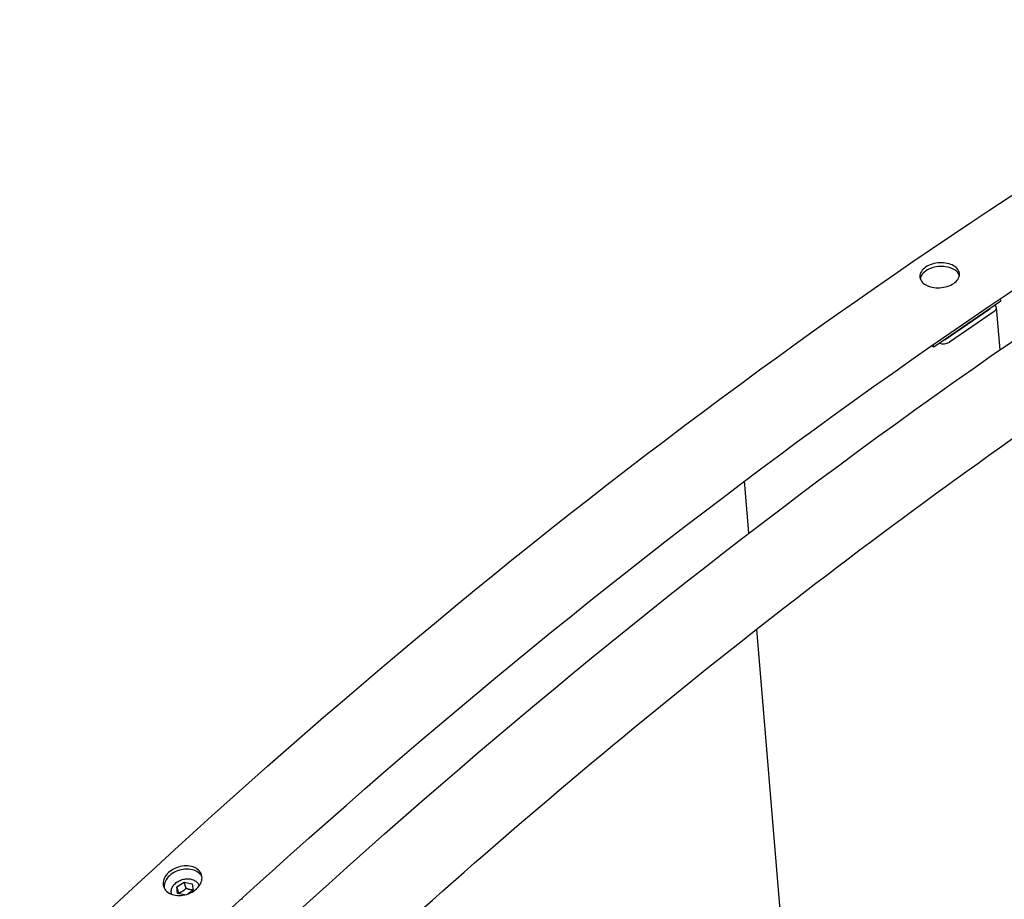
# Model space of a CAD drawing. Units: millimetres. Extents: x 1710 to 22990, y 214 to 29964.
# Drawn here: x 6903 to 7585, y 25058 to 25667 of the extents above; entities that cross this region are included whole.
import ezdxf

# ---------------------------------------------------------------- set-up
doc = ezdxf.new("R2010")
doc.units = ezdxf.units.MM
doc.header["$LTSCALE"] = 110
doc.layers.add('Visible Edges(Hillmar_metric)', color=7, linetype='Continuous', lineweight=25)

msp = doc.modelspace()

# ---------------------------------------------------------------- linework, layer by layer
at = {"layer": 'Visible Edges(Hillmar_metric)'}
for p, q in [((7582.5191, 25472.14), (7536.0458, 25440.3778)), ((7582.5191, 25472.14), (7582.3635, 25474.0047)), ((7543.8691, 25445.6266), (7574.8513, 25466.8014)), ((7577.9626, 25465.0051), (7546.9804, 25443.8303)), ((7581.9879, 25438.5329), (7579.5545, 25467.7076)), ((7536.0458, 25440.3778), (7534.5156, 25441.2612)), ((7536.0458, 25440.3778), (7535.8924, 25442.2172)), ((7408.1205, 25311.5949), (7405.108, 25347.7117)), ((7509.3168, 24098.3362), (7413.6518, 25245.2793)), ((7012.1061, 25066.8631), (7017.2053, 25070.2399)), ((7017.2053, 25070.2399), (7022.8418, 25069.0573)), ((7018.5308, 25065.8382), (7017.2053, 25070.2399)), ((7022.8418, 25069.0573), (7023.3791, 25064.4978)), ((7008.5282, 25061.9456), (7008.5853, 25061.756)), ((7012.6434, 25062.3036), (7012.1061, 25066.8631)), ((7013.4316, 25062.4614), (7012.1061, 25066.8631)), ((7017.33, 25061.3203), (7012.6434, 25062.3036)), ((7023.3791, 25064.4978), (7019.4468, 25061.8937)), ((7027.4872, 25067.6547), (7027.5398, 25067.4802)), ((7056.8274, 25058.5966), (7057.3279, 25058.3076))]:
    msp.add_line(p, q, dxfattribs=at)
for centre, major_axis, start_param, end_param in [((7574.0735, 25467.2505), (1.0962, 0.0914), 5.44757652, 5.89860333), ((7574.0735, 25467.2505), (5.481, 0.4572), 5.44757652, 6.8373864), ((7543.0913, 25446.0756), (-5.481, -0.4572), 0.91617399, 2.30598387), ((7543.0913, 25446.0756), (1.0962, 0.0914), 4.99654971, 5.44757652)]:
    msp.add_ellipse(centre, major_axis=major_axis, ratio=0.62775673, start_param=start_param, end_param=end_param, dxfattribs=at)
for points, knots in [([(5049.4435, 20963.6042), (5051.3095, 21293.8822), (5098.3182, 21649.7339), (5277.9946, 22378.0648), (5410.6346, 22750.4266), (5748.6178, 23475.3937), (5953.9067, 23827.8818), (6417.1412, 24478.6321), (6675.0116, 24776.7895), (7218.2378, 25289.7023), (7503.5054, 25504.3764), (7788.6086, 25666.8261)], [3.14159265, 3.14159265, 3.14159265, 3.14159265, 3.45575192, 3.45575192, 3.76991118, 3.76991118, 4.08407045, 4.08407045, 4.39822972, 4.39822972, 4.71238898, 4.71238898, 4.71238898, 4.71238898]), ([(5103.9521, 20952.2275), (5105.8045, 21280.1065), (5152.4806, 21633.568), (5330.9955, 22357.1908), (5462.8039, 22727.2349), (5798.7041, 23447.7338), (6002.7412, 23798.0724), (6463.1179, 24444.8081), (6719.3833, 24741.1006), (7259.0865, 25250.687), (7542.4374, 25463.897), (7825.4557, 25625.1587)], [3.14159265, 3.14159265, 3.14159265, 3.14159265, 3.45575192, 3.45575192, 3.76991118, 3.76991118, 4.08407045, 4.08407045, 4.39822972, 4.39822972, 4.71238898, 4.71238898, 4.71238898, 4.71238898]), ([(5130.4921, 20916.8108), (5132.3581, 21247.0888), (5179.3668, 21602.9405), (5359.0431, 22331.2714), (5491.6832, 22703.6332), (5829.6664, 23428.6003), (6034.9553, 23781.0884), (6498.1897, 24431.8387), (6756.0602, 24729.9961), (7299.2863, 25242.9089), (7584.5539, 25457.583), (7869.6572, 25620.0327)], [3.14159265, 3.14159265, 3.14159265, 3.14159265, 3.45575192, 3.45575192, 3.76991118, 3.76991118, 4.08407045, 4.08407045, 4.39822972, 4.39822972, 4.71238898, 4.71238898, 4.71238898, 4.71238898]), ([(7549.8612, 25496.6287), (7551.082, 25495.9238), (7552.1411, 25495.007), (7553.5482, 25492.9522), (7553.8962, 25491.8143), (7553.903, 25489.6473), (7553.5624, 25488.4737), (7552.1689, 25486.2741), (7551.1161, 25485.248), (7548.6847, 25483.5863), (7547.1441, 25482.8399), (7543.7667, 25481.7789), (7541.9299, 25481.4642), (7538.4846, 25481.2812), (7536.6464, 25481.4006), (7533.2632, 25482.1048), (7531.7181, 25482.6895), (7529.2765, 25484.0992), (7528.2172, 25485.0181), (7526.8095, 25487.08), (7526.4611, 25488.223), (7526.4535, 25490.3996), (7526.7937, 25491.5782), (7528.1866, 25493.785), (7529.2392, 25494.8131), (7531.6706, 25496.4748), (7533.2114, 25497.2192), (7536.5894, 25498.2731), (7538.4265, 25498.5826), (7541.8727, 25498.7561), (7543.7113, 25498.6316), (7547.0951, 25497.9202), (7548.6404, 25497.3335), (7549.8612, 25496.6287)], [0, 0, 0, 0, 0.4708588, 0.4708588, 0.9417176, 0.9417176, 1.4125764, 1.4125764, 1.8834352, 1.8834352, 2.35429401, 2.35429401, 2.82515281, 2.82515281, 3.29601161, 3.29601161, 3.76687041, 3.76687041, 4.23772921, 4.23772921, 4.70858801, 4.70858801, 5.17944681, 5.17944681, 5.65030561, 5.65030561, 6.12116441, 6.12116441, 6.59202322, 6.59202322, 7.06288202, 7.06288202, 7.53374082, 7.53374082, 7.53374082, 7.53374082]), ([(7550.0747, 25494.0688), (7548.8539, 25494.7736), (7547.3087, 25495.3604), (7543.9248, 25496.0717), (7542.0862, 25496.1962), (7538.6401, 25496.0228), (7536.8029, 25495.7132), (7533.4249, 25494.6594), (7531.8841, 25493.915), (7529.4528, 25492.2532), (7528.4001, 25491.2252), (7527.1871, 25489.3034), (7526.8665, 25488.4436), (7526.7369, 25487.6099)], [0, 0, 0, 0, 0.4708588, 0.4708588, 0.9417176, 0.9417176, 1.41257641, 1.41257641, 1.88343521, 1.88343521, 2.35429401, 2.35429401, 2.70353619, 2.70353619, 2.70353619, 2.70353619]), ([(7553.8309, 25489.8697), (7553.6557, 25490.3998), (7553.3986, 25490.9227), (7552.3546, 25492.4471), (7551.2955, 25493.3639), (7550.0747, 25494.0688)], [6.835085056, 6.835085056, 6.835085056, 6.835085056, 7.062882028, 7.062882028, 7.533740829, 7.533740829, 7.533740829, 7.533740829]), ([(7025.413, 25079.7371), (7026.6338, 25079.0322), (7027.7018, 25078.0662), (7029.145, 25075.8116), (7029.5202, 25074.5229), (7029.59, 25072.0083), (7029.2894, 25070.6147), (7027.9839, 25067.9333), (7026.979, 25066.6453), (7024.638, 25064.493), (7023.1457, 25063.4851), (7019.8575, 25061.9432), (7018.0617, 25061.4092), (7014.681, 25060.88), (7012.8709, 25060.8494), (7009.525, 25061.3546), (7007.9892, 25061.8905), (7005.5476, 25063.3002), (7004.4791, 25064.2679), (7003.034, 25066.5287), (7002.6575, 25067.8218), (7002.5852, 25070.3446), (7002.8845, 25071.7426), (7004.1882, 25074.4302), (7005.1925, 25075.7198), (7007.5336, 25077.8722), (7009.0264, 25078.8784), (7012.3164, 25080.4141), (7014.1136, 25080.9437), (7017.4967, 25081.4647), (7019.3081, 25081.4909), (7022.6559, 25080.9795), (7024.1922, 25080.4419), (7025.413, 25079.7371)], [0, 0, 0, 0, 0.4708588, 0.4708588, 0.9417176, 0.9417176, 1.4125764, 1.4125764, 1.8834352, 1.8834352, 2.35429401, 2.35429401, 2.82515281, 2.82515281, 3.29601161, 3.29601161, 3.76687041, 3.76687041, 4.23772921, 4.23772921, 4.70858801, 4.70858801, 5.17944681, 5.17944681, 5.65030561, 5.65030561, 6.12116441, 6.12116441, 6.59202322, 6.59202322, 7.06288202, 7.06288202, 7.53374082, 7.53374082, 7.53374082, 7.53374082]), ([(7026.0758, 25077.5362), (7024.855, 25078.241), (7023.3186, 25078.7786), (7019.9708, 25079.29), (7018.1594, 25079.2638), (7014.7763, 25078.7428), (7012.9791, 25078.2132), (7009.6891, 25076.6775), (7008.1963, 25075.6713), (7005.8553, 25073.519), (7004.8509, 25072.2293), (7003.5473, 25069.5417), (7003.2479, 25068.1437), (7003.2912, 25066.6335), (7003.3116, 25066.3834), (7003.3453, 25066.1335)], [0, 0, 0, 0, 0.4708588, 0.4708588, 0.9417176, 0.9417176, 1.41257641, 1.41257641, 1.88343521, 1.88343521, 2.35429401, 2.35429401, 2.82515281, 2.82515281, 2.91804558, 2.91804558, 2.91804558, 2.91804558]), ([(7029.4951, 25074.008), (7029.374, 25074.2572), (7029.2377, 25074.5012), (7028.3646, 25075.8653), (7027.2966, 25076.8314), (7026.0758, 25077.5362)], [6.9639658, 6.9639658, 6.9639658, 6.9639658, 7.062882028, 7.062882028, 7.533740829, 7.533740829, 7.533740829, 7.533740829]), ([(7008.5282, 25061.9456), (7008.3079, 25062.6772), (7008.2365, 25063.4523), (7008.3898, 25065.0232), (7008.6248, 25065.8176), (7009.3836, 25067.3771), (7009.9266, 25068.1368), (7011.2693, 25069.5352), (7012.0786, 25070.1682), (7013.8709, 25071.2322), (7014.8553, 25071.6612), (7016.8982, 25072.272), (7017.9564, 25072.4537), (7020.0464, 25072.548), (7021.0781, 25072.4608), (7023.0082, 25072.0128), (7023.9084, 25071.6542), (7025.4551, 25070.6936), (7026.1107, 25070.1007), (7027.0021, 25068.8734), (7027.2987, 25068.2806), (7027.4872, 25067.6547)], [5.10965471, 5.10965471, 5.10965471, 5.10965471, 5.3963118, 5.3963118, 5.69456952, 5.69456952, 6.01465707, 6.01465707, 6.34749018, 6.34749018, 6.6831526, 6.6831526, 7.01891089, 7.01891089, 7.35456351, 7.35456351, 7.68722935, 7.68722935, 8.00598658, 8.00598658, 8.25124737, 8.25124737, 8.25124737, 8.25124737])]:
    msp.add_open_spline(points, degree=3, knots=knots, dxfattribs=at)
msp.add_open_spline([(7145.4189, 25018.663), (7300.1869, 25159.134), (7458.9038, 25285.8771), (7619.0406, 25396.8801)], degree=3, dxfattribs=at)
for points, weights in [([(7018.5308, 25065.8382), (7016.1653, 25063.5385), (7013.4316, 25062.4614)], [1, 1.15470053838, 1]), ([(7013.4316, 25062.4614), (7013.4584, 25062.2904), (7013.4835, 25062.1274)], [1, 1.00798740138, 1.01515000174]), ([(7023.3585, 25064.6724), (7021.164, 25064.7834), (7018.5308, 25065.8382)], [1.03709633946, 1.13315037941, 1])]:
    msp.add_rational_spline(points, weights, degree=2, dxfattribs=at)

doc.saveas('drawing.dxf')
